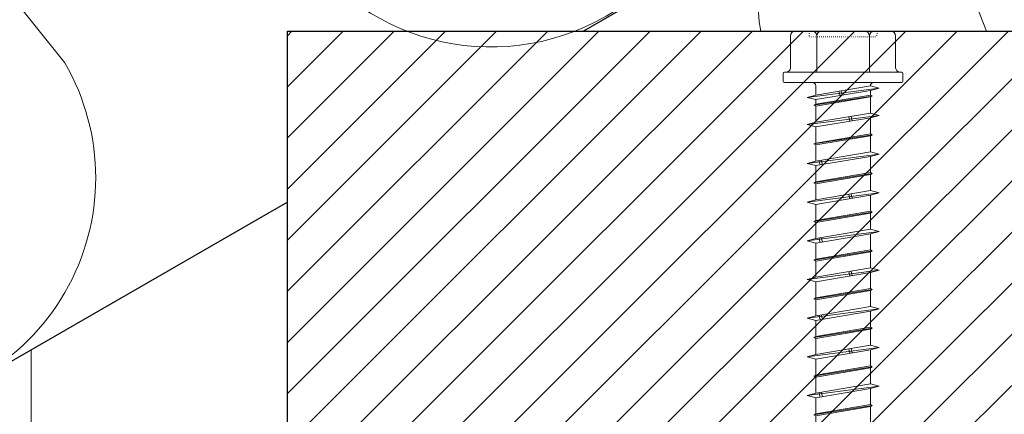
# Model space of a CAD drawing. Units: millimetres. Extents: x -1640 to 1213, y -56 to 1832.
# Drawn here: x -242 to -69, y 855 to 925 of the extents above; entities that cross this region are included whole.
import ezdxf

# ---------------------------------------------------------------- set-up
doc = ezdxf.new("R2010")
doc.units = ezdxf.units.MM
doc.linetypes.add('DOT', pattern=[0.25, 0, -0.25])
for name, color, linetype, lineweight in [('AR_Kinnitus', 3, 'Continuous', 9), ('AR_Soojustus', 252, 'Continuous', 13), ('AR_Vormistus', 252, 'Continuous', 5)]:
    doc.layers.add(name, color=color, linetype=linetype, lineweight=lineweight)
doc.layers.add('AR_Puit', color=7, linetype='Continuous')

# ---------------------------------------------------------------- blocks, each defined once
blk = doc.blocks.new('10x130')
at = {"layer": 'AR_Kinnitus', "linetype": 'Continuous'}
for p, q in [((-8.43199999999888, 7.199999999998909), (-4.615999999999985, 7.199999999998909)), ((-4.615999999999985, 7.199999999998909), (0, 7.199999999998909)), ((0, 7.199999999998909), (4.615999999999985, 7.199999999998909)), ((0, 7.199999999998909), (4.615999999999985, 7.199999999998909)), ((4.615999999999985, 7.199999999998909), (8.432000000000698, 7.199999999998909)), ((4.615999999999985, 7.199999999998909), (8.432000000000698, 7.199999999998909)), ((-9.231999999999971, 6.399999999999636), (-9.231999999999971, 0.7999999999992724)), ((-4.615999999999985, 6.399999999999636), (-4.615999999999985, 0)), ((4.615999999999985, 6.399999999999636), (4.615999999999985, 0)), ((9.23200000000179, 6.399999999999636), (9.23200000000179, 0.7999999999992724)), ((-10.29999999999927, 0), (0, 0)), ((0, 0), (10.30000000000109, 0)), ((-10.5, -0.2000000000007276), (-10.5, -1.600000000000364)), ((10.5, -0.2000000000007276), (10.5, -1.600000000000364)), ((-10.29999999999927, -1.800000000001091), (-5.399999999999636, -1.800000000001091)), ((6.325000000000728, -2.770212000001266), (-6.324999999998909, -4.404656000000614)), ((-5.399999999999636, -1.800000000001091), (10.30000000000109, -1.800000000001091)), ((4.800000000001091, -2.361634000000777), (-4.799999999999272, -3.996033999999781)), ((-4.799999999999272, -2.399999999999636), (-4.799999999999272, -3.996033999999781)), ((4.800000000001091, -3.178834000000279), (-4.799999999999272, -4.813277999999627)), ((-0.7351440000002185, -3.303992000001017), (-0.5257220000003144, -4.085562000000209)), ((-0.3390999999992346, -3.236566000001403), (-0.1296779999993305, -4.018133999999918)), ((4.800000000001091, -2.361634000000777), (6.325000000000728, -2.77025599999979)), ((6.325000000000728, -2.770212000001266), (4.800000000001091, -3.178834000000279)), ((4.800000000001091, -3.178834000000279), (4.800000000001091, -3.997050000006311)), ((-4.799999999999272, -3.996033999999781), (-6.324999999998909, -4.404656000000614)), ((-6.324999999998909, -4.404656000000614), (-4.799999999999272, -4.813277999999627)), ((5.100000000000364, -4.170256000006702), (-5.100000000000364, -5.804656000007526)), ((4.800000000001091, -3.997050000007221), (-4.799999999999272, -5.631450000008044)), ((4.800000000001091, -4.343462000008003), (-4.799999999999272, -5.977862000008827)), ((-4.799999999999272, -4.813277999999627), (-4.799999999998363, -5.63145000000759)), ((4.800000000001091, -3.997050000007221), (5.100000000000364, -4.170256000006702)), ((5.100000000000364, -4.170256000006702), (4.800000000001091, -4.343462000008003)), ((4.800000000001091, -4.343462000008458), (4.800000000001091, -7.161634000007325)), ((-4.799999999999272, -5.631450000008044), (-5.100000000000364, -5.804656000007526)), ((-5.100000000000364, -5.804656000007526), (-4.799999999999272, -5.977862000008827)), ((-4.799999999998363, -5.977862000008827), (-4.799999999999272, -8.796034000008149)), ((6.325000000000728, -7.570212000007814), (-6.324999999998909, -9.204656000007162)), ((4.800000000001091, -7.161634000007325), (-4.799999999999272, -8.796034000008149)), ((4.800000000001091, -7.978834000006827), (-4.799999999999272, -9.613278000007995)), ((1.007417999999234, -7.807320000007167), (1.21683800000028, -8.588884000007965)), ((1.403462000000218, -7.739894000007553), (1.612880000000587, -8.521456000007674)), ((4.800000000001091, -7.161634000007325), (6.325000000000728, -7.570256000008158)), ((6.325000000000728, -7.570212000007814), (4.800000000001091, -7.978834000006827)), ((4.800000000001091, -7.978834000006827), (4.800000000001091, -10.79705000000831)), ((-4.799999999999272, -8.796034000008149), (-6.324999999998909, -9.204656000007162)), ((-6.324999999998909, -9.204656000007162), (-4.799999999999272, -9.613278000007995)), ((-4.799999999999272, -9.613278000007995), (-4.799999999999272, -12.43145000000732)), ((5.100000000000364, -10.97025600000779), (-5.100000000000364, -12.60465600000862)), ((4.800000000001091, -10.79705000000831), (-4.799999999999272, -12.43145000000732)), ((4.800000000001091, -11.14346200000728), (-4.799999999999272, -12.7778620000081)), ((4.800000000001091, -10.79705000000831), (5.100000000000364, -10.97025600000779)), ((5.100000000000364, -10.97025600000779), (4.800000000001091, -11.14346200000728)), ((4.800000000001091, -11.14346200000728), (4.800000000001091, -13.96163400000842)), ((-4.799999999999272, -12.43145000000732), (-5.100000000000364, -12.60465600000862)), ((-5.100000000000364, -12.60465600000862), (-4.799999999999272, -12.7778620000081)), ((-4.799999999999272, -12.7778620000081), (-4.799999999999272, -15.59603400000742)), ((6.325000000000728, -14.37021200000709), (-6.324999999998909, -16.00465600000825)), ((4.800000000001091, -13.96163400000842), (-4.799999999999272, -15.59603400000742)), ((4.800000000001091, -14.77883400000792), (-4.799999999999272, -16.41327800000727)), ((-4.220265999998446, -15.49733400000878), (-4.010841999999684, -16.27892000000793)), ((-3.824223999999958, -15.42990800000734), (-3.614798000000519, -16.21149200000764)), ((4.800000000001091, -13.96163400000842), (6.325000000000728, -14.37025600000743)), ((6.325000000000728, -14.37021200000709), (4.800000000001091, -14.77883400000792)), ((4.800000000001091, -14.77883400000792), (4.800000000001091, -17.59705000000758)), ((-4.799999999999272, -15.59603400000742), (-6.324999999998909, -16.00465600000825)), ((-6.324999999998909, -16.00465600000825), (-4.799999999999272, -16.41327800000727)), ((-4.799999999999272, -16.41327800000727), (-4.799999999999272, -19.23145000000841)), ((5.100000000000364, -17.77025600000525), (-5.100000000000364, -19.40465600000607)), ((4.800000000001091, -17.59705000000577), (-4.799999999999272, -19.23145000000659)), ((4.800000000001091, -17.94346200000655), (-4.799999999999272, -19.57786200000737)), ((4.800000000001091, -17.59705000000577), (5.100000000000364, -17.77025600000525)), ((5.100000000000364, -17.77025600000525), (4.800000000001091, -17.94346200000655)), ((4.800000000001091, -17.94346200000655), (4.800000000001091, -20.76163400000587)), ((-4.799999999999272, -19.23145000000659), (-5.100000000000364, -19.40465600000607)), ((-5.100000000000364, -19.40465600000607), (-4.799999999999272, -19.57786200000737)), ((-4.799999999999272, -19.57786200000737), (-4.799999999999272, -22.39603400000669)), ((6.325000000000728, -21.17021200000636), (-6.324999999998909, -22.80465600000571)), ((-4.799999999999272, -22.39603400000669), (-6.324999999998909, -22.80465600000571)), ((4.800000000001091, -20.76163400000587), (-4.799999999999272, -22.39603400000669)), ((4.800000000001091, -21.57883400000537), (-4.799999999999272, -23.21327800000654)), ((1.007417999999234, -21.40732000000571), (1.21683800000028, -22.18888400000651)), ((1.403462000000218, -21.3398940000061), (1.612880000000587, -22.12145600000622)), ((4.800000000001091, -20.76163400000587), (6.325000000000728, -21.1702560000067)), ((6.325000000000728, -21.17021200000636), (4.800000000001091, -21.57883400000537)), ((4.800000000001091, -21.57883400000537), (4.800000000001091, -24.39705000000686)), ((-6.324999999998909, -22.80465600000571), (-4.799999999999272, -23.21327800000654)), ((-4.799999999999272, -23.21327800000654), (-4.799999999999272, -26.03145000000586)), ((5.100000000000364, -24.57025600000634), (-5.100000000000364, -26.20465600000716)), ((4.800000000001091, -24.39705000000686), (-4.799999999999272, -26.03145000000586)), ((4.800000000001091, -24.74346200000582), (-4.799999999999272, -26.37786200000664)), ((4.800000000001091, -24.39705000000686), (5.100000000000364, -24.57025600000634)), ((5.100000000000364, -24.57025600000634), (4.800000000001091, -24.74346200000582)), ((4.800000000001091, -24.74346200000582), (4.800000000001091, -27.56163400000696)), ((-4.799999999999272, -26.03145000000586), (-5.100000000000364, -26.20465600000716)), ((-5.100000000000364, -26.20465600000716), (-4.799999999999272, -26.37786200000664)), ((-4.799999999999272, -26.37786200000664), (-4.799999999999272, -29.19603400000597)), ((4.800000000001091, -27.56163400000696), (-4.799999999999272, -29.19603400000597)), ((4.800000000001091, -27.56163400000696), (6.325000000000728, -27.97025600000597)), ((6.325000000000728, -27.97021200000563), (-6.324999999998909, -29.6046560000068)), ((-4.799999999999272, -29.19603400000597), (-6.324999999998909, -29.6046560000068)), ((4.800000000001091, -28.37883400000646), (-4.799999999999272, -30.01327800000581)), ((-4.220265999998446, -29.09733400000732), (-4.010841999999684, -29.87892000000647)), ((-3.824223999999958, -29.02990800000589), (-3.614798000000519, -29.81149200000618)), ((6.325000000000728, -27.97021200000563), (4.800000000001091, -28.37883400000646)), ((4.800000000001091, -28.37883400000646), (4.800000000001091, -31.19705000000613)), ((-6.324999999998909, -29.6046560000068), (-4.799999999999272, -30.01327800000581)), ((-4.799999999999272, -30.01327800000581), (-4.799999999999272, -32.83145000000695)), ((5.100000000000364, -31.37025600000379), (-5.100000000000364, -33.00465600000462)), ((-4.799999999999272, -32.83145000000513), (-5.100000000000364, -33.00465600000462)), ((4.800000000001091, -31.19705000000431), (-4.799999999999272, -32.83145000000513)), ((4.800000000001091, -31.54346200000509), (-4.799999999999272, -33.17786200000592)), ((4.800000000001091, -31.19705000000431), (5.100000000000364, -31.37025600000379)), ((5.100000000000364, -31.37025600000379), (4.800000000001091, -31.54346200000509)), ((4.800000000001091, -31.54346200000509), (4.800000000001091, -34.36163400000441)), ((-5.100000000000364, -33.00465600000462), (-4.799999999999272, -33.17786200000592)), ((-4.799999999999272, -33.17786200000592), (-4.799999999999272, -35.99603400000524)), ((4.800000000001091, -34.36163400000441), (-4.799999999999272, -35.99603400000524)), ((4.800000000001091, -34.36163400000441), (6.325000000000728, -34.77025600000525)), ((6.325000000000728, -34.7702120000049), (-6.324999999998909, -36.40465600000425)), ((-4.799999999999272, -35.99603400000524), (-6.324999999998909, -36.40465600000425)), ((4.800000000001091, -35.17883400000392), (-4.799999999999272, -36.81327800000508)), ((1.007417999999234, -35.00732000000426), (1.21683800000028, -35.78888400000505)), ((1.403462000000218, -34.93989400000464), (1.612880000000587, -35.72145600000476)), ((6.325000000000728, -34.7702120000049), (4.800000000001091, -35.17883400000392)), ((4.800000000001091, -35.17883400000392), (4.800000000001091, -37.9970500000054)), ((-6.324999999998909, -36.40465600000425), (-4.799999999999272, -36.81327800000508)), ((-4.799999999999272, -36.81327800000508), (-4.799999999999272, -39.63145000000441)), ((4.800000000001091, -37.9970500000054), (-4.799999999999272, -39.63145000000441)), ((4.800000000001091, -37.9970500000054), (5.100000000000364, -38.17025600000488)), ((5.100000000000364, -38.17025600000488), (-5.100000000000364, -39.80465600000571)), ((-4.799999999999272, -39.63145000000441), (-5.100000000000364, -39.80465600000571)), ((4.800000000001091, -38.34346200000437), (-4.799999999999272, -39.97786200000519)), ((5.100000000000364, -38.17025600000488), (4.800000000001091, -38.34346200000437)), ((4.800000000001091, -38.34346200000437), (4.800000000001091, -41.16163400000551)), ((-5.100000000000364, -39.80465600000571), (-4.799999999999272, -39.97786200000519)), ((-4.799999999999272, -39.97786200000519), (-4.799999999999272, -42.79603400000451)), ((4.800000000001091, -41.16163400000551), (-4.799999999999272, -42.79603400000451)), ((4.800000000001091, -41.16163400000551), (6.325000000000728, -41.57025600000452)), ((6.325000000000728, -41.57021200000418), (-6.324999999998909, -43.20465600000534)), ((-4.799999999999272, -42.79603400000451), (-6.324999999998909, -43.20465600000534)), ((4.800000000001091, -41.97883400000501), (-4.799999999999272, -43.61327800000436)), ((-4.220265999998446, -42.69733400000587), (-4.010841999999684, -43.47892000000502)), ((-3.824223999999958, -42.62990800000443), (-3.614798000000519, -43.41149200000473)), ((6.325000000000728, -41.57021200000418), (4.800000000001091, -41.97883400000501)), ((4.800000000001091, -41.97883400000501), (4.800000000001091, -44.79705000000467)), ((-6.324999999998909, -43.20465600000534), (-4.799999999999272, -43.61327800000436)), ((-4.799999999999272, -43.61327800000436), (-4.799999999999272, -46.4314500000055)), ((4.800000000001091, -44.79705000000286), (-4.799999999999272, -46.43145000000368)), ((4.800000000001091, -44.79705000000286), (5.100000000000364, -44.97025600000234)), ((5.100000000000364, -44.97025600000234), (-5.100000000000364, -46.60465600000316)), ((-4.799999999999272, -46.43145000000368), (-5.100000000000364, -46.60465600000316)), ((-5.100000000000364, -46.60465600000316), (-4.799999999999272, -46.77786200000446)), ((4.800000000001091, -45.14346200000364), (-4.799999999999272, -46.77786200000446)), ((5.100000000000364, -44.97025600000234), (4.800000000001091, -45.14346200000364)), ((4.800000000001091, -45.14346200000364), (4.800000000001091, -47.96163400000296)), ((6.325000000000728, -48.37021200000345), (-6.324999999998909, -50.0046560000028)), ((-4.799999999999272, -46.77786200000446), (-4.799999999999272, -49.59603400000378)), ((4.800000000001091, -47.96163400000296), (-4.799999999999272, -49.59603400000378)), ((4.800000000001091, -47.96163400000296), (6.325000000000728, -48.37025600000379)), ((6.325000000000728, -48.37021200000345), (4.800000000001091, -48.77883400000246)), ((-4.799999999999272, -49.59603400000378), (-6.324999999998909, -50.0046560000028)), ((-6.324999999998909, -50.0046560000028), (-4.799999999999272, -50.41327800000363)), ((4.800000000001091, -48.77883400000246), (-4.799999999999272, -50.41327800000363)), ((1.007417999999234, -48.6073200000028), (1.21683800000028, -49.3888840000036)), ((1.403462000000218, -48.53989400000319), (1.612880000000587, -49.32145600000331)), ((4.800000000001091, -48.77883400000246), (4.800000000001091, -51.59705000000395)), ((5.100000000000364, -51.77025600000343), (-5.100000000000364, -53.40465600000425)), ((-4.799999999999272, -50.41327800000363), (-4.799999999999272, -53.23145000000295)), ((4.800000000001091, -51.59705000000395), (-4.799999999999272, -53.23145000000295)), ((4.800000000001091, -51.59705000000395), (5.100000000000364, -51.77025600000343)), ((5.100000000000364, -51.77025600000343), (4.800000000001091, -51.94346200000291)), ((-4.799999999999272, -53.23145000000295), (-5.100000000000364, -53.40465600000425)), ((-5.100000000000364, -53.40465600000425), (-4.799999999999272, -53.57786200000373)), ((4.800000000001091, -51.94346200000291), (-4.799999999999272, -53.57786200000373)), ((4.800000000001091, -51.94346200000291), (4.800000000001091, -54.76163400000405)), ((6.325000000000728, -55.17021200000272), (-6.324999999998909, -56.80465600000389)), ((-4.799999999999272, -53.57786200000373), (-4.799999999999272, -56.39603400000306)), ((4.800000000001091, -54.76163400000405), (-4.799999999999272, -56.39603400000306)), ((4.800000000001091, -54.76163400000405), (6.325000000000728, -55.17025600000306)), ((6.325000000000728, -55.17021200000272), (4.800000000001091, -55.57883400000355)), ((-4.799999999999272, -56.39603400000306), (-6.324999999998909, -56.80465600000389)), ((-6.324999999998909, -56.80465600000389), (-4.799999999999272, -57.2132780000029)), ((4.800000000001091, -55.57883400000355), (-4.799999999999272, -57.2132780000029)), ((-4.220265999998446, -56.29733400000441), (-4.010841999999684, -57.07892000000356)), ((-3.824223999999958, -56.22990800000298), (-3.614798000000519, -57.01149200000327)), ((4.800000000001091, -55.57883400000355), (4.800000000001091, -58.39705000000322)), ((5.100000000000364, -58.57025600000088), (-5.100000000000364, -60.20465600000171)), ((-4.799999999999272, -57.2132780000029), (-4.799999999999272, -60.03145000000404)), ((4.800000000001091, -58.3970500000014), (-4.799999999999272, -60.03145000000222)), ((4.800000000001091, -58.74346200000218), (-4.799999999999272, -60.37786200000301)), ((4.800000000001091, -58.3970500000014), (5.100000000000364, -58.57025600000088)), ((5.100000000000364, -58.57025600000088), (4.800000000001091, -58.74346200000218)), ((4.800000000001091, -58.74346200000218), (4.800000000001091, -61.5616340000015)), ((-4.799999999999272, -60.03145000000222), (-5.100000000000364, -60.20465600000171)), ((-5.100000000000364, -60.20465600000171), (-4.799999999999272, -60.37786200000301)), ((-4.799999999999272, -60.37786200000301), (-4.799999999999272, -63.19603400000233)), ((6.325000000000728, -61.97021200000199), (-6.324999999998909, -63.60465600000134)), ((4.800000000001091, -61.5616340000015), (-4.799999999999272, -63.19603400000233)), ((1.007417999999234, -62.20732000000135), (1.21683800000028, -62.98888400000214)), ((1.403462000000218, -62.13989400000173), (1.612880000000587, -62.92145600000185)), ((4.800000000001091, -61.5616340000015), (6.325000000000728, -61.97025600000234)), ((6.325000000000728, -61.97021200000199), (4.800000000001091, -62.37883400000101)), ((-4.799999999999272, -63.19603400000233), (-6.324999999998909, -63.60465600000134)), ((-6.324999999998909, -63.60465600000134), (-4.799999999999272, -64.01327800000217)), ((4.800000000001091, -62.37883400000101), (-4.799999999999272, -64.01327800000217)), ((4.800000000001091, -62.37883400000101), (4.800000000001091, -65.19705000000249)), ((5.100000000000364, -65.37025600000197), (-5.100000000000364, -67.0046560000028)), ((-4.799999999999272, -64.01327800000217), (-4.799999999999272, -66.8314500000015)), ((4.800000000001091, -65.19705000000249), (-4.799999999999272, -66.8314500000015)), ((4.800000000001091, -65.54346200000145), (-4.799999999999272, -67.17786200000228)), ((4.800000000001091, -65.19705000000249), (5.100000000000364, -65.37025600000197)), ((5.100000000000364, -65.37025600000197), (4.800000000001091, -65.54346200000145)), ((4.800000000001091, -65.54346200000145), (4.800000000001091, -68.3616340000026)), ((-4.799999999999272, -66.8314500000015), (-5.100000000000364, -67.0046560000028)), ((-5.100000000000364, -67.0046560000028), (-4.799999999999272, -67.17786200000228)), ((-4.799999999999272, -67.17786200000228), (-4.799999999999272, -69.9960340000016)), ((6.325000000000728, -68.77021200000127), (-6.324999999998909, -70.40465600000243)), ((4.800000000001091, -68.3616340000026), (-4.799999999999272, -69.9960340000016)), ((4.800000000001091, -68.3616340000026), (6.325000000000728, -68.77025600000161)), ((6.325000000000728, -68.77021200000127), (4.800000000001091, -69.1788340000021)), ((-4.799999999999272, -69.9960340000016), (-6.324999999998909, -70.40465600000243)), ((-6.324999999998909, -70.40465600000243), (-4.799999999999272, -70.81327800000145)), ((4.800000000001091, -69.1788340000021), (-4.799999999999272, -70.81327800000145)), ((-4.799999999999272, -70.81327800000145), (-4.799999999999272, -73.63145000000259)), ((-4.220265999998446, -69.89733400000296), (-4.010841999999684, -70.67892000000211)), ((-3.824223999999958, -69.82990800000152), (-3.614798000000519, -70.61149200000182)), ((4.800000000001091, -69.1788340000021), (4.800000000001091, -71.99705000000176)), ((5.100000000000364, -72.17025599999943), (-5.100000000000364, -73.80465600000025)), ((4.800000000001091, -71.99704999999994), (-4.799999999999272, -73.63145000000077)), ((4.800000000001091, -72.34346200000073), (-4.799999999999272, -73.97786200000155)), ((4.800000000001091, -71.99704999999994), (5.100000000000364, -72.17025599999943)), ((5.100000000000364, -72.17025599999943), (4.800000000001091, -72.34346200000073)), ((4.800000000001091, -72.34346200000073), (4.800000000001091, -75.16163400000005)), ((-4.799999999999272, -73.63145000000077), (-5.100000000000364, -73.80465600000025)), ((-5.100000000000364, -73.80465600000025), (-4.799999999999272, -73.97786200000155)), ((-4.799999999999272, -73.97786200000155), (-4.799999999999272, -76.79603400000087)), ((6.325000000000728, -75.57021200000054), (-6.324999999998909, -77.20465599999989)), ((4.800000000001091, -75.16163400000005), (-4.799999999999272, -76.79603400000087)), ((4.800000000001091, -75.97883399999955), (-4.799999999999272, -77.61327800000072)), ((1.007417999999234, -75.80731999999989), (1.21683800000028, -76.58888400000069)), ((1.403462000000218, -75.73989400000028), (1.612880000000587, -76.5214560000004)), ((4.800000000001091, -75.16163400000005), (6.325000000000728, -75.57025600000088)), ((6.325000000000728, -75.57021200000054), (4.800000000001091, -75.97883399999955)), ((4.800000000001091, -75.97883399999955), (4.800000000001091, -78.79705000000104)), ((-4.799999999999272, -76.79603400000087), (-6.324999999998909, -77.20465599999989)), ((-6.324999999998909, -77.20465599999989), (-4.799999999999272, -77.61327800000072)), ((-4.799999999999272, -77.61327800000072), (-4.799999999999272, -80.43145000000004)), ((5.100000000000364, -78.97025600000052), (-5.100000000000364, -80.60465600000134)), ((4.800000000001091, -78.79705000000104), (-4.799999999999272, -80.43145000000004)), ((4.800000000001091, -79.143462), (-4.799999999999272, -80.77786200000082)), ((4.800000000001091, -78.79705000000104), (5.100000000000364, -78.97025600000052)), ((5.100000000000364, -78.97025600000052), (4.800000000001091, -79.143462)), ((4.800000000001091, -79.143462), (4.800000000001091, -81.96163400000114)), ((-4.799999999999272, -80.43145000000004), (-5.100000000000364, -80.60465600000134)), ((-5.100000000000364, -80.60465600000134), (-4.799999999999272, -80.77786200000082)), ((-4.799999999999272, -80.77786200000082), (-4.799999999999272, -83.59603400000015)), ((6.325000000000728, -82.37021199999981), (-6.324999999998909, -84.00465600000098)), ((4.800000000001091, -81.96163400000114), (-4.799999999999272, -83.59603400000015)), ((4.800000000001091, -82.77883400000064), (-4.799999999999272, -84.41327799999999)), ((4.800000000001091, -81.96163400000114), (6.325000000000728, -82.37025600000015)), ((6.325000000000728, -82.37021199999981), (4.800000000001091, -82.77883400000064)), ((4.800000000001091, -82.77883400000064), (4.800000000001091, -85.59705000000031)), ((-4.799999999999272, -83.59603400000015), (-6.324999999998909, -84.00465600000098)), ((-6.324999999998909, -84.00465600000098), (-4.799999999999272, -84.41327799999999)), ((-4.799999999999272, -84.41327799999999), (-4.799999999999272, -87.23145000000113)), ((-4.220265999998446, -83.4973340000015), (-4.010841999999684, -84.27892000000065)), ((-3.824223999999958, -83.42990800000007), (-3.614798000000519, -84.21149200000036)), ((5.100000000000364, -85.77025599999979), (-5.100000000000364, -87.40465600000061)), ((4.800000000001091, -85.59705000000031), (-4.799999999999272, -87.23145000000113)), ((4.800000000001091, -85.94346200000109), (-4.799999999999272, -87.5778620000001)), ((4.800000000001091, -85.59705000000031), (5.100000000000364, -85.77025599999979)), ((5.100000000000364, -85.77025599999979), (4.800000000001091, -85.94346200000109)), ((4.800000000001091, -85.94346200000109), (4.800000000001091, -88.76163400000041)), ((-4.799999999999272, -87.23145000000113), (-5.100000000000364, -87.40465600000061)), ((-5.100000000000364, -87.40465600000061), (-4.799999999999272, -87.5778620000001)), ((-4.799999999999272, -87.5778620000001), (-4.799999999999272, -90.39603399999942)), ((6.325000000000728, -89.1702120000009), (-6.324999999998909, -90.80465600000025)), ((4.800000000001091, -88.76163400000041), (-4.799999999999272, -90.39603399999942)), ((4.800000000001091, -89.57883399999992), (-4.799999999999272, -91.21327800000108)), ((4.800000000001091, -88.76163400000041), (6.325000000000728, -89.17025599999943)), ((6.325000000000728, -89.1702120000009), (4.800000000001091, -89.57883399999992)), ((4.800000000001091, -89.57883399999992), (4.800000000001091, -92.3970500000014)), ((-4.799999999999272, -90.39603399999942), (-6.324999999998909, -90.80465600000025)), ((-6.324999999998909, -90.80465600000025), (-4.799999999999272, -91.21327800000108)), ((-4.799999999999272, -91.21327800000108), (-4.799999999999272, -94.0314500000004)), ((-2.477705999999671, -90.00066200000037), (-2.26828199999909, -90.78224199999931)), ((-2.081661999998687, -89.93323600000076), (-1.872237999999925, -90.71481400000084)), ((5.100000000000364, -92.57025600000088), (-5.100000000000364, -94.20465599999989)), ((4.800000000001091, -92.3970500000014), (-4.799999999999272, -94.0314500000004)), ((4.800000000001091, -92.74346200000036), (-4.799999999999272, -94.37786199999937)), ((4.800000000001091, -92.3970500000014), (5.100000000000364, -92.57025600000088)), ((5.100000000000364, -92.57025600000088), (4.800000000001091, -92.74346200000036)), ((4.800000000001091, -92.74346200000036), (4.800000000001091, -95.56163399999969)), ((-4.799999999999272, -94.0314500000004), (-5.100000000000364, -94.20465599999989)), ((-5.100000000000364, -94.20465599999989), (-4.799999999999272, -94.37786199999937)), ((-4.799999999999272, -94.37786199999937), (-4.799999999999272, -97.19603400000051)), ((6.325000000000728, -95.97021200000017), (-6.324999999998909, -97.60465600000134)), ((4.800000000001091, -95.56163399999969), (-4.799999999999272, -97.19603400000051)), ((4.800000000001091, -96.378834000001), (-4.799999999999272, -98.01327800000035)), ((-0.7351440000002185, -96.50399199999993), (-0.5257220000003144, -97.28556200000094)), ((-0.3390999999992346, -96.43656600000031), (-0.1296779999993305, -97.21813400000065)), ((4.800000000001091, -95.56163399999969), (6.325000000000728, -95.97025600000052)), ((6.325000000000728, -95.97021200000017), (4.800000000001091, -96.378834000001)), ((4.800000000001091, -96.378834000001), (4.800000000001091, -99.19705000000067)), ((-4.799999999999272, -97.19603400000051), (-6.324999999998909, -97.60465600000134)), ((-6.324999999998909, -97.60465600000134), (-4.799999999999272, -98.01327800000035)), ((-4.799999999999272, -98.01327800000035), (-4.799999999999272, -100.8314499999997)), ((5.100000000000364, -99.37025600000015), (-5.100000000000364, -101.004656000001)), ((4.800000000001091, -99.19705000000067), (-4.799999999999272, -100.8314499999997)), ((4.800000000001091, -99.54346199999964), (-4.799999999999272, -101.1778620000005)), ((4.800000000001091, -99.19705000000067), (5.100000000000364, -99.37025600000015)), ((5.100000000000364, -99.37025600000015), (4.800000000001091, -99.54346199999964)), ((4.800000000001091, -99.54346199999964), (4.800000000001091, -102.3616340000008)), ((-4.799999999999272, -100.8314499999997), (-5.100000000000364, -101.004656000001)), ((-5.100000000000364, -101.004656000001), (-4.799999999999272, -101.1778620000005)), ((-4.799999999999272, -101.1778620000005), (-4.799999999999272, -103.9960339999998)), ((6.325000000000728, -102.7702120000013), (-6.324999999998909, -104.4046560000006)), ((4.800000000001091, -102.3616340000008), (-4.799999999999272, -103.9960339999998)), ((4.800000000001091, -103.1788340000003), (-4.799999999999272, -104.8132779999996)), ((1.007417999999234, -103.0073200000006), (1.21683800000028, -103.7888839999996)), ((1.403462000000218, -102.939894000001), (1.612880000000587, -103.7214560000011)), ((4.800000000001091, -102.3616340000008), (6.325000000000728, -102.7702559999998)), ((6.325000000000728, -102.7702120000013), (4.800000000001091, -103.1788340000003)), ((4.800000000001091, -103.1788340000003), (4.800000000001091, -105.9970499999999)), ((-4.799999999999272, -103.9960339999998), (-6.324999999998909, -104.4046560000006)), ((-6.324999999998909, -104.4046560000006), (-4.799999999999272, -104.8132779999996)), ((-4.799999999999272, -104.8132779999996), (-4.799999999999272, -107.6314500000008)), ((5.100000000000364, -106.1702559999994), (-5.100000000000364, -107.8046560000003)), ((4.800000000001091, -105.9970499999999), (-4.799999999999272, -107.6314500000008)), ((4.800000000001091, -106.3434620000007), (-4.799999999999272, -107.9778620000016)), ((4.800000000001091, -105.9970499999999), (5.100000000000364, -106.1702559999994)), ((5.100000000000364, -106.1702559999994), (4.800000000001091, -106.3434620000007)), ((4.800000000001091, -106.3434620000007), (4.800000000001091, -109.161634)), ((-4.799999999999272, -107.6314500000008), (-5.100000000000364, -107.8046560000003)), ((-5.100000000000364, -107.8046560000003), (-4.799999999999272, -107.9778620000016)), ((-4.799999999999272, -107.9778620000016), (-4.799999999999272, -110.7960340000009)), ((6.325000000000728, -109.5702120000005), (-6.324999999998909, -111.2046559999999)), ((4.800000000001091, -109.161634), (-4.799999999999272, -110.7960340000009)), ((4.800000000001091, -109.9788339999996), (-4.799999999999272, -111.6132780000007)), ((4.800000000001091, -109.161634), (6.325000000000728, -109.5702560000009)), ((6.325000000000728, -109.5702120000005), (4.800000000001091, -109.9788339999996)), ((4.800000000001091, -109.9788339999996), (4.800000000001091, -112.797050000001)), ((-4.799999999999272, -110.7960340000009), (-6.324999999998909, -111.2046559999999)), ((-6.324999999998909, -111.2046559999999), (-4.799999999999272, -111.6132780000007)), ((-4.799999999999272, -111.6132780000007), (-4.799999999999272, -114.43145)), ((-4.220265999998446, -110.6973340000004), (-4.010841999999684, -111.4789199999996)), ((-3.824223999999958, -110.6299080000008), (-3.614798000000519, -111.4114920000011)), ((5.100000000000364, -112.9702560000005), (-5.100000000000364, -114.6046560000013)), ((4.800000000001091, -112.797050000001), (-4.799999999999272, -114.43145)), ((4.800000000001091, -113.143462), (-4.799999999999272, -114.7778620000008)), ((4.800000000001091, -112.797050000001), (5.100000000000364, -112.9702560000005)), ((5.100000000000364, -112.9702560000005), (4.800000000001091, -113.143462)), ((4.800000000001091, -113.143462), (4.800000000001091, -115.9616340000011)), ((-4.799999999999272, -114.43145), (-5.100000000000364, -114.6046560000013)), ((-5.100000000000364, -114.6046560000013), (-4.799999999999272, -114.7778620000008)), ((-4.799999999999272, -114.7778620000008), (-4.799999999999272, -117.5960340000001)), ((6.325000000000728, -116.3702119999998), (-6.324999999998909, -118.004656000001)), ((4.800000000001091, -115.9616340000011), (-4.799999999999272, -117.5960340000001)), ((4.800000000001091, -116.7788340000006), (-4.799999999999272, -118.413278)), ((-2.477705999999671, -117.2006620000011), (-2.26828199999909, -117.982242)), ((-2.081661999998687, -117.1332359999997), (-1.872237999999925, -117.9148140000016)), ((4.800000000001091, -115.9616340000011), (6.325000000000728, -116.3702560000002)), ((6.325000000000728, -116.3702119999998), (4.800000000001091, -116.7788340000006)), ((4.800000000001091, -116.7788340000006), (4.800000000001091, -119.5970500000003)), ((-4.799999999999272, -117.5960340000001), (-6.324999999998909, -118.004656000001)), ((-6.324999999998909, -118.004656000001), (-4.799999999999272, -118.413278)), ((-4.799999999999272, -118.413278), (-4.799999999999272, -121.2314500000011)), ((5.100000000000364, -119.7702559999998), (-5.100000000000364, -121.4046560000006)), ((4.800000000001091, -119.5970500000003), (-4.799999999999272, -121.2314500000011)), ((4.800000000001091, -119.9434620000011), (-4.799999999999272, -121.5778620000001)), ((4.800000000001091, -119.5970500000003), (5.100000000000364, -119.7702559999998)), ((5.100000000000364, -119.7702559999998), (4.800000000001091, -119.9434620000011)), ((4.800000000001091, -119.9434620000011), (4.800000000001091, -122.7616340000004)), ((-4.799999999999272, -121.2314500000011), (-5.100000000000364, -121.4046560000006)), ((-5.100000000000364, -121.4046560000006), (-4.799999999999272, -121.5778620000001)), ((-4.799999999999272, -121.5778620000001), (-4.799999999999272, -124.3960339999994)), ((6.325000000000728, -123.1702120000009), (-6.324999999998909, -124.8046560000003)), ((-4.799999999999272, -124.3960339999994), (-6.324999999998909, -124.8046560000003)), ((4.800000000001091, -122.7616340000004), (-4.799999999999272, -124.3960339999994)), ((4.800000000001091, -123.5788339999999), (-4.799999999999272, -125.2132780000011)), ((-0.7351440000002185, -123.7039920000007), (-0.5257220000003144, -124.4855619999998)), ((-0.3390999999992346, -123.636566000001), (-0.1296779999993305, -124.4181340000014)), ((4.800000000001091, -122.7616340000004), (6.325000000000728, -123.1702559999994)), ((6.325000000000728, -123.1702120000009), (4.800000000001091, -123.5788339999999)), ((4.800000000001091, -123.5788339999999), (4.800000000001091, -126.3970500000014)), ((-6.324999999998909, -124.8046560000003), (-4.799999999999272, -125.2132780000011)), ((-4.799999999999272, -125.2132780000011), (-4.799999999999272, -128.0314500000004)), ((5.100000000000364, -126.5702560000009), (-5.100000000000364, -128.2046559999999)), ((4.800000000001091, -126.3970500000014), (-4.799999999999272, -128.0314500000004)), ((4.800000000001091, -126.7434620000004), (-4.799999999999272, -128.3778619999994)), ((4.800000000001091, -126.3970500000014), (5.100000000000364, -126.5702560000009)), ((5.100000000000364, -126.5702560000009), (4.800000000001091, -126.7434620000004)), ((4.800000000001091, -126.7434620000004), (4.800000000001091, -129.5616339999997)), ((-4.799999999999272, -128.0314500000004), (-5.100000000000364, -128.2046559999999)), ((-5.100000000000364, -128.2046559999999), (-4.799999999999272, -128.3778619999994)), ((-4.799999999999272, -128.3778619999994), (-4.799999999999272, -129.56077)), ((-4.799999999999272, -129.56077), (-4.199999999998909, -131.8000000000011)), ((-4.799999999999272, -129.56077), (4.800000000001091, -129.56077)), ((4.800000000001091, -129.56077), (4.200000000000728, -131.8000000000011)), ((4.800000000001091, -129.1788340000003), (4.800000000001091, -129.56077)), ((-4.199999999998909, -131.8000000000011), (4.200000000000728, -131.8000000000011))]:
    blk.add_line(p, q, dxfattribs=at)
at = {"layer": 'AR_Kinnitus', "linetype": 'DOT'}
for p, q in [((-6, 7.199999999998909), (-5.912519999999859, 6.199999999998909)), ((6, 7.199999999998909), (5.912519999999859, 6.199999999998909)), ((-5.912519999999859, 6.199999999998909), (0, 6.199999999998909)), ((0, 6.199999999998909), (5.912519999999859, 6.199999999998909))]:
    blk.add_line(p, q, dxfattribs=at)
at = {"layer": 'AR_Kinnitus', "linetype": 'Continuous'}
for centre, radius, start, end in [((-8.43199999999888, 6.399999999999636), 0.8, 90, 180), ((-5.415999999999258, 6.399999999999636), 0.8, 0, 90), ((-3.816000000000713, 6.399999999999636), 0.8, 90, 180), ((3.816000000000713, 6.399999999999636), 0.8, 0, 90), ((5.415999999999258, 6.399999999999636), 0.8, 90, 180), ((8.432000000000698, 6.399999999999636), 0.8, 0, 90), ((-10.03199999999924, 0.7999999999992724), 0.8, 270, 0), ((10.03200000000106, 0.7999999999992724), 0.8, 180, 270), ((-10.29999999999927, -0.2000000000007276), 0.2, 90, 180), ((-10.29999999999927, -1.600000000000364), 0.2, 180, 270), ((10.30000000000109, -0.2000000000007276), 0.2, 0, 90), ((10.30000000000109, -1.600000000000364), 0.2, 270, 0), ((-5.399999999999636, -2.399999999999636), 0.6, 0, 90), ((5.399999999999636, -2.399999999999636), 0.6, 90, 180)]:
    blk.add_arc(centre, radius, start, end, dxfattribs=at)

msp = doc.modelspace()

# ---------------------------------------------------------------- hatches: boundary and pattern name
at = {"layer": 'AR_Vormistus'}
h = msp.add_hatch(dxfattribs=at)
h.set_pattern_fill('ANSI31,_I', color=256, scale=2, style=2)
h.set_pattern_definition([(45, (-185.3335913424089, 877.6921610222926), (-4.490128060534576, 4.490128060534577), [])])
h.paths.add_polyline_path([(0, 852.6921610222926), (0, 922.6921610222926), (-195, 922.6921610222926), (-195, 852.6921610222926)])

# ---------------------------------------------------------------- linework, layer by layer
at = {"layer": 'AR_Puit'}
for points in [[(579.8637224853919, 1340.059939784509), (-143.0384757729335, 922.6921610222926)], [(-195, 892.6921610222926), (-653.1411086754342, 628.1842686016766)]]:
    msp.add_lwpolyline(points, dxfattribs=at)
msp.add_lwpolyline([(-195, 922.6921610222926), (0, 922.6921610222926), (0, 852.6921610222926), (-195, 852.6921610222926)], close=True, dxfattribs=at)
at = {"layer": 'AR_Soojustus', "ltscale": 25}
for points in [[(-196.3421730710925, 1070.450505220792), (-124.3187637132078, 980.514399797949, -1), (-194.2690044130668, 940.128609500006), (-236.1441645109317, 1047.470540751622, 1.000000000004314), (-306.094523879874, 1007.084955937148), (-234.0711144971292, 917.1488505286575, -1), (-304.0213552218465, 876.7630602163622), (-345.8965153197141, 984.1049914679779, 0.2621739621219899), (-380, 1004.288479381989, 0.2621739621219899)], [(-111.9130942510365, 922.6921610222926, -0.858007873551425), (-77.51612606940216, 936.0751194007807), (-72.29530026478096, 922.6921610222926)]]:
    msp.add_lwpolyline(points, format="xyb", dxfattribs=at)
at = {"layer": 'AR_Soojustus'}
msp.add_lwpolyline([(-240, 852.6921610222926), (-240, 866.7113989087593)], dxfattribs=at)

# ---------------------------------------------------------------- block references
at = {"layer": 'AR_Kinnitus'}
msp.add_blockref('10x130', (-97.5, 915.4921610222937), dxfattribs=at)

doc.saveas('drawing.dxf')
